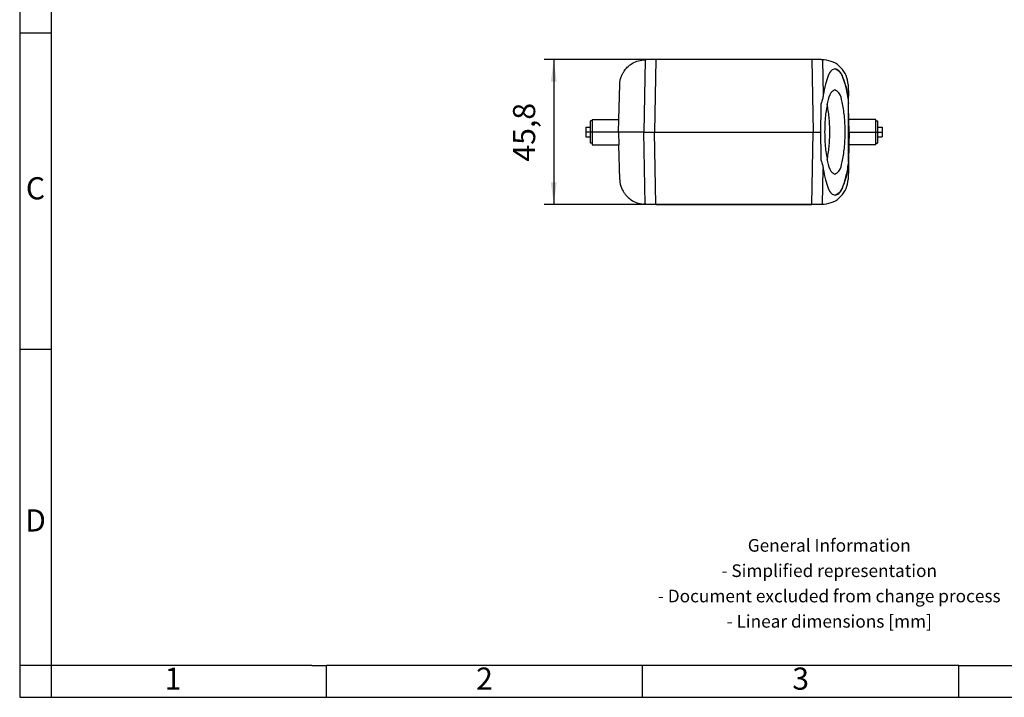
# Model space of a CAD drawing. Units: millimetres. Extents: x 12 to 309, y 734 to 944.
# Drawn here: x 12 to 168, y 734 to 841 of the extents above; entities that cross this region are included whole.
import ezdxf

# ---------------------------------------------------------------- set-up
doc = ezdxf.new("R2010")
doc.units = ezdxf.units.MM
doc.linetypes.add('DOT_CENTER', pattern=[14, 12, -1, 0, -1])
doc.layers.add('1', color=7, linetype='Continuous')
doc.styles.add('CONVERTER_11', font='txt.shx', dxfattribs={"width": 0.9})
doc.dimstyles.new('ME10_DIM_10', dxfattribs={"dimtxt": 7, "dimasz": 7, "dimexe": 3, "dimexo": 0, "dimgap": 3, "dimtad": 1, "dimdec": 4, "dimdsep": 46, "dimtxsty": 'CONVERTER_11', "dimsah": 1, "dimcen": 0.09, "dimclrd": 2, "dimclre": 2, "dimclrt": 3, "dimadec": 0, "dimazin": 0, "dimtfac": 1, "dimtdec": 4, "dimtix": 1, "dimtmove": 0, "dimatfit": 3, "dimfxl": 1, "dimtolj": 1, "dimtzin": 0, "dimarcsym": 0})

# ---------------------------------------------------------------- blocks, each defined once
blk = doc.blocks.new('HC_STA_B10_HLFS_1STP21_EL_AL-select__2', base_point=(203.51, 1624.19))
at = {"color": 7, "linetype": 'Continuous'}
for p, q in [((221.78, 1669.91), (222.33, 1669.94)), ((275.04, 1669.99), (225.73, 1669.99)), ((278.98, 1669.91), (278.43, 1669.94)), ((213.98, 1651.09), (214.27, 1662.08)), ((286.49, 1662.08), (286.59, 1658.44)), ((286.65, 1656.09), (286.61, 1657.57)), ((286.6, 1637.7), (286.68, 1655.08)), ((286.68, 1655.08), (286.65, 1656.09)), ((286.78, 1651.09), (286.68, 1655.08)), ((205.01, 1648.64), (205.01, 1650.59)), ((205.51, 1650.59), (205.01, 1650.59)), ((205.51, 1651.09), (205.51, 1650.59)), ((205.51, 1651.09), (213.98, 1651.09)), ((205.51, 1650.59), (205.51, 1643.59)), ((213.88, 1647.09), (213.98, 1651.09)), ((295.26, 1651.09), (286.78, 1651.09)), ((286.89, 1647.09), (286.78, 1651.09)), ((295.26, 1650.59), (295.26, 1651.09)), ((295.26, 1650.59), (295.76, 1650.59)), ((295.26, 1645.88), (295.26, 1650.59)), ((295.76, 1650.59), (295.76, 1648.64)), ((203.51, 1648.64), (203.51, 1645.54)), ((203.51, 1648.64), (205.01, 1648.64)), ((205.01, 1645.54), (205.01, 1648.64)), ((295.76, 1648.64), (297.26, 1648.64)), ((295.76, 1648.64), (295.76, 1645.54)), ((297.26, 1648.64), (297.26, 1645.54)), ((203.51, 1645.54), (205.01, 1645.54)), ((205.01, 1643.59), (205.01, 1645.54)), ((221.87, 1647.09), (213.88, 1647.09)), ((213.88, 1647.09), (213.98, 1643.09)), ((225.27, 1647.09), (275.5, 1647.09)), ((286.89, 1647.09), (286.78, 1643.09)), ((295.26, 1643.59), (295.26, 1645.88)), ((295.76, 1645.54), (297.26, 1645.54)), ((295.76, 1645.54), (295.76, 1643.59)), ((205.51, 1643.59), (205.01, 1643.59)), ((205.51, 1643.59), (205.51, 1643.09)), ((205.51, 1643.09), (213.98, 1643.09)), ((214.27, 1632.1), (213.98, 1643.09)), ((286.78, 1643.09), (286.64, 1637.72)), ((295.26, 1643.09), (286.78, 1643.09)), ((295.26, 1643.59), (295.76, 1643.59)), ((295.26, 1643.09), (295.26, 1643.59)), ((286.59, 1635.75), (286.49, 1632.1)), ((286.64, 1637.72), (286.59, 1635.75)), ((222.33, 1624.24), (221.78, 1624.28)), ((225.73, 1624.19), (275.04, 1624.19)), ((278.43, 1624.24), (278.98, 1624.28))]:
    blk.add_line(p, q, dxfattribs=at)
at = {"color": 2, "linetype": 'Continuous'}
for p, q in [((222.33, 1669.94), (221.87, 1647.09)), ((225.73, 1669.99), (225.27, 1647.09)), ((275.04, 1669.99), (275.5, 1647.09)), ((278.43, 1669.94), (278.66, 1658.71)), ((222.33, 1624.24), (221.87, 1647.09)), ((225.73, 1624.19), (225.27, 1647.09)), ((275.04, 1624.19), (275.5, 1647.09)), ((278.43, 1624.24), (278.66, 1635.47))]:
    blk.add_line(p, q, dxfattribs=at)
at = {"color": 7, "linetype": 'Continuous'}
for points, knots in [([(214.27, 1662.08), (214.28, 1662.22), (214.29, 1662.48), (214.33, 1662.88), (214.4, 1663.33), (214.53, 1663.9), (214.71, 1664.48), (215, 1665.19), (215.38, 1665.91), (216.02, 1666.86), (216.82, 1667.74), (218.09, 1668.74), (219.69, 1669.59), (221.09, 1669.8), (221.78, 1669.91)], [0, 0, 0, 0, 0.418087, 0.765407, 1.22481, 1.790223, 2.493266, 3.061421, 4.085868, 4.917395, 6.490555, 7.63, 9.752022, 11.845246, 11.845246, 11.845246, 11.845246]), ([(225.73, 1669.99), (225.57, 1669.99), (225.19, 1669.99), (224.65, 1669.99), (224.1, 1669.98), (223.64, 1669.98), (223.19, 1669.97), (222.85, 1669.97), (222.56, 1669.96), (222.41, 1669.95), (222.33, 1669.94)], [0, 0, 0, 0, 0.493057, 1.139132, 1.594937, 2.154313, 2.52305, 2.935042, 3.176307, 3.396412, 3.396412, 3.396412, 3.396412]), ([(278.43, 1669.94), (278.37, 1669.95), (278.22, 1669.96), (277.93, 1669.96), (277.57, 1669.97), (277.13, 1669.98), (276.67, 1669.98), (276.14, 1669.99), (275.61, 1669.99), (275.23, 1669.99), (275.04, 1669.99)], [0, 0, 0, 0, 0.18724, 0.461372, 0.873364, 1.2421, 1.801477, 2.257282, 2.819426, 3.396414, 3.396414, 3.396414, 3.396414]), ([(286.49, 1662.08), (286.36, 1663.06), (286.08, 1665.03), (284.34, 1667.52), (281.92, 1669.36), (279.96, 1669.73), (278.98, 1669.91)], [0, 0, 0, 0, 2.917099, 5.889982, 8.86735, 11.795554, 11.795554, 11.795554, 11.795554]), ([(282.39, 1667.09), (281.98, 1666.94), (280.95, 1666.54), (280.07, 1664.58), (279.2, 1662), (278.85, 1659.89), (278.66, 1658.71)], [0, 0, 0, 0, 1.258227, 3.210489, 6.010129, 9.583596, 9.583596, 9.583596, 9.583596]), ([(282.36, 1667.09), (282.83, 1666.87), (284.07, 1666.28), (285.05, 1663.72), (286.06, 1660.35), (286.44, 1657.61), (286.65, 1656.09)], [0, 0, 0, 0, 1.51582, 4.023009, 7.674208, 12.26499, 12.26499, 12.26499, 12.26499]), ([(286.59, 1658.44), (286.33, 1659.66), (285.88, 1661.84), (284.87, 1664.5), (283.88, 1666.52), (282.81, 1666.93), (282.39, 1667.09)], [0, 0, 0, 0, 3.717623, 6.648862, 8.703937, 10.014382, 10.014382, 10.014382, 10.014382]), ([(282.33, 1660.49), (281.88, 1660.18), (280.55, 1659.27), (279.94, 1656.06), (279.2, 1652.02), (279.03, 1647.09), (279.2, 1642.17), (279.94, 1638.12), (280.55, 1634.91), (281.88, 1634), (282.33, 1633.69)], [0, 0, 0, 0, 1.606172, 4.695455, 9.099183, 14.233061, 19.366938, 23.770666, 26.859949, 28.466121, 28.466121, 28.466121, 28.466121]), ([(282.33, 1633.69), (282.78, 1634), (284.11, 1634.91), (284.72, 1638.12), (285.46, 1642.17), (285.63, 1647.09), (285.46, 1652.02), (284.72, 1656.06), (284.11, 1659.27), (282.78, 1660.18), (282.33, 1660.49)], [0, 0, 0, 0, 1.606172, 4.695455, 9.099183, 14.233061, 19.366938, 23.770666, 26.859949, 28.466121, 28.466121, 28.466121, 28.466121]), ([(278.66, 1658.71), (278.62, 1658.5), (278.55, 1658.08), (278.4, 1657.44), (278.22, 1656.78), (278.08, 1656.35), (278.01, 1656.12)], [0, 0, 0, 0, 0.626234, 1.296285, 1.964662, 2.668919, 2.668919, 2.668919, 2.668919]), ([(286.61, 1657.57), (286.61, 1657.72), (286.6, 1658), (286.59, 1658.29), (286.59, 1658.44)], [0, 0, 0, 0, 0.4369458, 0.8663449, 0.8663449, 0.8663449, 0.8663449]), ([(277.87, 1647.09), (277.89, 1648.69), (277.94, 1651.7), (277.99, 1654.71), (278.01, 1656.12)], [0, 0, 0, 0, 4.787923, 9.032273, 9.032273, 9.032273, 9.032273]), ([(279.89, 1638.25), (280.12, 1639.62), (280.61, 1642.54), (280.75, 1647.09), (280.61, 1651.64), (280.12, 1654.56), (279.89, 1655.93)], [0, 0, 0, 0, 4.15339, 8.888154, 13.622918, 17.776308, 17.776308, 17.776308, 17.776308]), ([(221.87, 1647.09), (221.93, 1647.09), (222.09, 1647.09), (222.36, 1647.09), (222.71, 1647.09), (223.13, 1647.09), (223.61, 1647.09), (224.14, 1647.09), (224.69, 1647.09), (225.07, 1647.09), (225.27, 1647.09)], [0, 0, 0, 0, 0.186259, 0.46051, 0.815249, 1.240754, 1.725353, 2.255748, 2.817385, 3.394855, 3.394855, 3.394855, 3.394855]), ([(275.5, 1647.09), (275.71, 1647.09), (276.14, 1647.09), (276.76, 1647.09), (277.33, 1647.09), (277.7, 1647.09), (277.87, 1647.09)], [0, 0, 0, 0, 0.64651, 1.270761, 1.851249, 2.367973, 2.367973, 2.367973, 2.367973]), ([(278.01, 1638.06), (277.99, 1639.48), (277.94, 1642.49), (277.89, 1645.5), (277.87, 1647.09)], [0, 0, 0, 0, 4.24435, 9.032273, 9.032273, 9.032273, 9.032273]), ([(278.01, 1638.06), (278.08, 1637.84), (278.22, 1637.4), (278.4, 1636.74), (278.55, 1636.11), (278.62, 1635.68), (278.66, 1635.47)], [0, 0, 0, 0, 0.704257, 1.372633, 2.042685, 2.668919, 2.668919, 2.668919, 2.668919]), ([(278.66, 1635.47), (278.85, 1634.29), (279.2, 1632.18), (280.07, 1629.6), (280.95, 1627.64), (281.98, 1627.25), (282.39, 1627.09)], [0, 0, 0, 0, 3.573467, 6.373107, 8.325369, 9.583596, 9.583596, 9.583596, 9.583596]), ([(286.6, 1637.7), (286.39, 1636.23), (286, 1633.58), (285, 1630.34), (284.03, 1627.86), (282.82, 1627.3), (282.36, 1627.09)], [0, 0, 0, 0, 4.4432, 7.969227, 10.392356, 11.870626, 11.870626, 11.870626, 11.870626]), ([(282.39, 1627.09), (282.81, 1627.25), (283.88, 1627.66), (284.87, 1629.68), (285.88, 1632.34), (286.33, 1634.53), (286.59, 1635.75)], [0, 0, 0, 0, 1.310445, 3.36552, 6.296759, 10.014382, 10.014382, 10.014382, 10.014382]), ([(286.64, 1637.72), (286.64, 1637.72), (286.62, 1637.71), (286.61, 1637.7), (286.6, 1637.7)], [0, 0, 0, 0, 0.02182036, 0.04365808, 0.04365808, 0.04365808, 0.04365808]), ([(214.27, 1632.1), (214.28, 1631.96), (214.29, 1631.71), (214.33, 1631.3), (214.4, 1630.85), (214.53, 1630.29), (214.71, 1629.7), (214.98, 1629.05), (215.34, 1628.33), (215.89, 1627.49), (216.71, 1626.55), (217.96, 1625.51), (219.69, 1624.6), (221.09, 1624.38), (221.78, 1624.28)], [0, 0, 0, 0, 0.418087, 0.765407, 1.22481, 1.790223, 2.493266, 3.061421, 3.889681, 4.917398, 6.065561, 7.630018, 9.75204, 11.845265, 11.845265, 11.845265, 11.845265]), ([(278.98, 1624.28), (279.96, 1624.46), (281.92, 1624.82), (284.34, 1626.66), (286.08, 1629.16), (286.36, 1631.13), (286.49, 1632.1)], [0, 0, 0, 0, 2.928204, 5.905572, 8.878455, 11.795554, 11.795554, 11.795554, 11.795554]), ([(225.73, 1624.19), (225.51, 1624.19), (225.13, 1624.19), (224.57, 1624.19), (224.08, 1624.2), (223.58, 1624.2), (223.15, 1624.21), (222.8, 1624.22), (222.55, 1624.23), (222.4, 1624.24), (222.33, 1624.24)], [0, 0, 0, 0, 0.662729, 1.139132, 1.668564, 2.154313, 2.639395, 2.935042, 3.209174, 3.396414, 3.396414, 3.396414, 3.396414]), ([(278.43, 1624.24), (278.37, 1624.24), (278.22, 1624.23), (277.96, 1624.22), (277.61, 1624.21), (277.19, 1624.2), (276.69, 1624.2), (276.19, 1624.19), (275.64, 1624.19), (275.26, 1624.19), (275.04, 1624.19)], [0, 0, 0, 0, 0.18724, 0.461372, 0.757019, 1.242101, 1.72785, 2.257282, 2.733685, 3.396414, 3.396414, 3.396414, 3.396414])]:
    blk.add_open_spline(points, degree=3, knots=knots, dxfattribs=at)
at = {"layer": '1', "color": 2, "linetype": 'DOT_CENTER'}
for p, q in [((213.98, 1647.09), (203.51, 1647.09)), ((286.78, 1647.09), (297.26, 1647.09))]:
    blk.add_line(p, q, dxfattribs=at)
blk = doc.blocks.new('*D17')
at = {"layer": '1', "color": 2, "linetype": 'Continuous'}
for p, q in [((275.04, 1669.99), (190.41, 1669.99)), ((193.41, 1669.99), (193.41, 1624.19)), ((275.04, 1624.19), (190.41, 1624.19))]:
    blk.add_line(p, q, dxfattribs=at)
at = {"layer": '1', "color": 2}
for points in [[(194.33, 1662.99), (192.49, 1662.99), (193.41, 1669.99)], [(192.49, 1631.19), (194.33, 1631.19), (193.41, 1624.19)]]:
    blk.add_solid(points, dxfattribs=at)
at = {"layer": '1', "color": 3, "insert": (189.71, 1637.73), "char_height": 7, "attachment_point": 7, "rotation": 90, "line_spacing_factor": 0.60024, "style": 'CONVERTER_11'}
blk.add_mtext('45,8', dxfattribs=at)
blk = doc.blocks.new('_rahmen', base_point=(304.25, 734.2))
at = {"layer": '1', "color": 2, "linetype": 'Continuous'}
for p, q in [((12.25, 889.2), (12.25, 839.2)), ((12.25, 839.2), (12.25, 789.2)), ((12.25, 839.2), (17.25, 839.2)), ((12.25, 789.2), (12.25, 739.2)), ((12.25, 789.2), (17.25, 789.2)), ((12.25, 739.2), (12.25, 734.2)), ((17.25, 739.2), (12.25, 739.2)), ((17.25, 739.2), (17.25, 734.2)), ((60.75, 734.2), (60.75, 739.2)), ((110.75, 734.2), (110.75, 739.2)), ((160.75, 734.2), (160.75, 739.2)), ((12.25, 734.2), (17.25, 734.2)), ((17.25, 734.2), (60.75, 734.2)), ((60.75, 734.2), (110.75, 734.2)), ((110.75, 734.2), (160.75, 734.2)), ((160.75, 734.2), (210.75, 734.2))]:
    blk.add_line(p, q, dxfattribs=at)
at = {"layer": '1', "color": 6, "linetype": 'Continuous'}
for p, q in [((17.25, 889.2), (17.25, 839.2)), ((17.25, 839.2), (17.25, 789.2)), ((17.25, 789.2), (17.25, 739.2)), ((52.25, 739.2), (17.25, 739.2)), ((58.45, 739.2), (52.25, 739.2)), ((58.45, 739.2), (60.75, 739.2)), ((105.7, 739.2), (60.75, 739.2)), ((110.75, 739.2), (105.7, 739.2)), ((160.75, 739.2), (110.75, 739.2)), ((160.75, 739.2), (174.7, 739.2))]:
    blk.add_line(p, q, dxfattribs=at)
at = {"layer": '1', "color": 7, "char_height": 3.5, "attachment_point": 5, "line_spacing_factor": 1.20048, "style": 'CONVERTER_11'}
for s, insert in [('C', (14.75, 814.2)), ('D', (14.75, 761.7)), ('1', (36.5, 736.7)), ('2', (85.75, 736.7)), ('3', (135.75, 736.7))]:
    blk.add_mtext(s, dxfattribs=dict(at, insert=insert))
at = {"layer": '1', "color": 2, "insert": (140.27, 751.95), "char_height": 2, "attachment_point": 5, "line_spacing_factor": 1.20048, "style": 'CONVERTER_11'}
blk.add_mtext('General Information\\P- Simplified representation\\P- Document excluded from change process\\P- Linear dimensions [mm]', dxfattribs=at)
blk = doc.blocks.new('A4I_CS', base_point=(304.25, 734.2))
at = {"layer": '1'}
blk.add_blockref('_rahmen', (304.25, 734.2), dxfattribs=at)
blk = doc.blocks.new('Drfsicht1', base_point=(247.18105, 1648.03859))
blk.add_blockref('HC_STA_B10_HLFS_1STP21_EL_AL-select__2', (203.50719, 1624.1916))
at = {"layer": '1'}
dim = blk.add_linear_dim(base=(193.40809, 1669.9916), p1=(275.03622, 1624.1916), p2=(275.03622, 1669.9916), angle=90, dimstyle='ME10_DIM_10', dxfattribs=at)
dim.commit()
dim.dimension.update_dxf_attribs({"geometry": '*D17', "text_midpoint": (186.55809, 1647.35303), "text_rotation": 90})
blk = doc.blocks.new('1')
blk.add_blockref('A4I_CS', (304.25, 734.2))
at = {"xscale": 0.5, "yscale": 0.5, "zscale": 0.5}
blk.add_blockref('Drfsicht1', (123.59, 824.02), dxfattribs=at)

msp = doc.modelspace()

# ---------------------------------------------------------------- block references
at = {"layer": '1'}
msp.add_blockref('1', (0, 0), dxfattribs=at)

doc.saveas('drawing.dxf')
